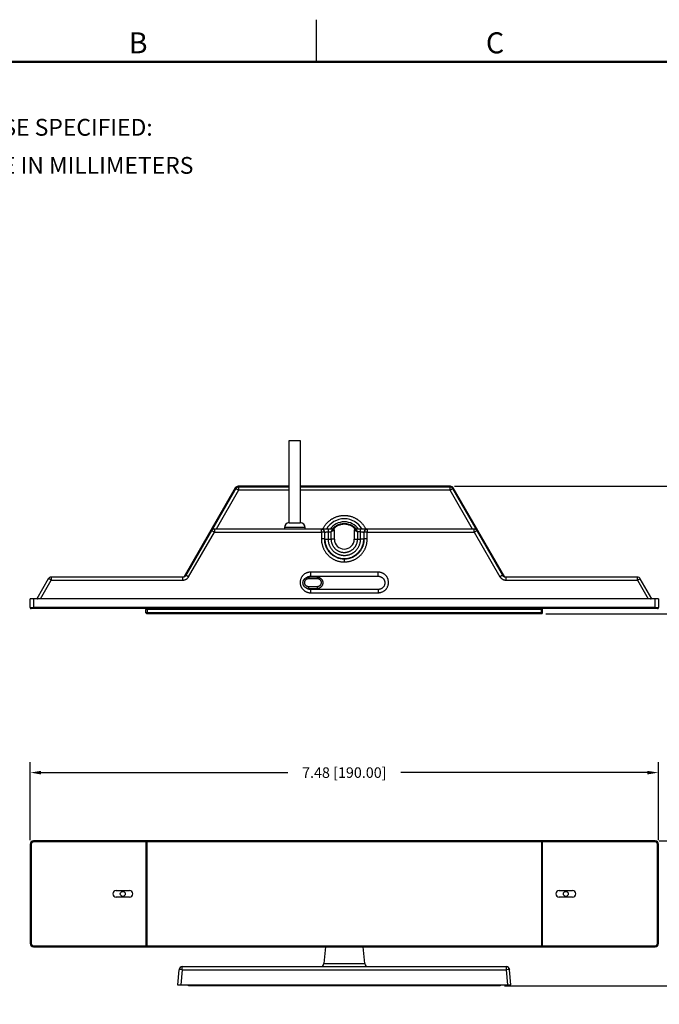
# Model space of a CAD drawing. Extents: x 0 to 34, y 0 to 22.
# Drawn here: x 5 to 12.6, y 10.3 to 22 of the extents above; entities that cross this region are included whole.
import ezdxf
from ezdxf.enums import TextEntityAlignment as Align

# ---------------------------------------------------------------- set-up
doc = ezdxf.new("R2010")
doc.units = 0
doc.header["$MEASUREMENT"] = 0
doc.header["$PDSIZE"] = -1
doc.linetypes.add('PHANTOM', pattern=[0.5, 0.25, -0.05, 0.05, -0.05, 0.05, -0.05])
doc.layers.get('0').update_dxf_attribs({"linetype": 'CONTINUOUS'})
doc.layers.get('DEFPOINTS').update_dxf_attribs({"linetype": 'CONTINUOUS'})
for name, color, linetype in [('DIM', 1, 'CONTINUOUS'), ('FORMAT', 7, 'CONTINUOUS'), ('TB-TXT', 3, 'CONTINUOUS')]:
    doc.layers.add(name, color=color, linetype=linetype)
doc.styles.add('ARIAL', font='arial.ttf')
doc.dimstyles.new('DUAL_STANDARD', dxfattribs={"dimtxt": 0.18, "dimasz": 0.18, "dimexe": 0.18, "dimexo": 0.0625, "dimgap": 0.09, "dimtad": 0, "dimtih": 1, "dimtoh": 1, "dimdec": 4, "dimzin": 0, "dimtxsty": 'STANDARD', "dimcen": 0.09, "dimazin": 3, "dimtfac": 1, "dimtdec": 4, "dimtofl": 0, "dimtmove": 0, "dimatfit": 3, "dimtolj": 1, "dimtzin": 0})

# ---------------------------------------------------------------- blocks, each defined once
blk = doc.blocks.new('*D35')
at = {"layer": 'DEFPOINTS', "color": 0}
for p in [(12.57, 13.041), (5.09, 12.189), (12.57, 12.189)]:
    blk.add_point(p, dxfattribs=at)
at = {"layer": 'DIM', "color": 0}
for p, q in [((5.09, 12.239), (5.09, 13.166)), ((12.57, 12.239), (12.57, 13.166)), ((5.22, 13.041), (8.156, 13.041)), ((12.44, 13.041), (9.505, 13.041))]:
    blk.add_line(p, q, dxfattribs=at)
for points in [[(5.22, 13.062), (5.22, 13.019), (5.09, 13.041)], [(12.44, 13.019), (12.44, 13.062), (12.57, 13.041)]]:
    blk.add_solid(points, dxfattribs=at)
at = {"layer": 'DIM', "color": 0, "insert": (8.83, 13.041), "char_height": 0.125, "attachment_point": 5}
blk.add_mtext('\\A1;7.48 [190.00]', dxfattribs=at)
blk = doc.blocks.new('*D36')
at = {"layer": 'DEFPOINTS', "color": 0}
for p in [(12.531, 12.228), (10.687, 10.504), (13.915, 10.504)]:
    blk.add_point(p, dxfattribs=at)
at = {"layer": 'DIM', "color": 0}
for p, q in [((12.581, 12.228), (14.04, 12.228)), ((13.915, 12.098), (13.915, 11.489)), ((13.915, 10.634), (13.915, 11.244)), ((10.737, 10.504), (14.04, 10.504))]:
    blk.add_line(p, q, dxfattribs=at)
for points in [[(13.937, 12.098), (13.893, 12.098), (13.915, 12.228)], [(13.893, 10.634), (13.937, 10.634), (13.915, 10.504)]]:
    blk.add_solid(points, dxfattribs=at)
at = {"layer": 'DIM', "color": 0, "insert": (13.915, 11.366), "char_height": 0.125, "attachment_point": 5}
blk.add_mtext('\\A1;1.72 [43.80]', dxfattribs=at)
blk = doc.blocks.new('*D37')
at = {"layer": 'DEFPOINTS', "color": 0}
for p in [(10.094, 16.449), (13.92, 16.449), (11.181, 14.929)]:
    blk.add_point(p, dxfattribs=at)
at = {"layer": 'DIM', "color": 0}
for p, q in [((10.144, 16.449), (14.045, 16.449)), ((13.92, 16.319), (13.92, 15.811)), ((13.92, 15.059), (13.92, 15.566)), ((11.231, 14.929), (14.045, 14.929))]:
    blk.add_line(p, q, dxfattribs=at)
for points in [[(13.942, 16.319), (13.898, 16.319), (13.92, 16.449)], [(13.898, 15.059), (13.942, 15.059), (13.92, 14.929)]]:
    blk.add_solid(points, dxfattribs=at)
at = {"layer": 'DIM', "color": 0, "insert": (13.92, 15.689), "char_height": 0.125, "attachment_point": 5}
blk.add_mtext('\\A1;1.52 [38.60]', dxfattribs=at)

msp = doc.modelspace()

# ---------------------------------------------------------------- linework, layer by layer
at = {"color": 7, "linetype": 'CONTINUOUS'}
for p, q in [((8.171, 16.988), (8.171, 16.015)), ((8.309, 16.988), (8.171, 16.988)), ((8.309, 16.015), (8.309, 16.988)), ((7.532, 16.429), (6.92, 15.368)), ((7.538, 16.42), (7.532, 16.429)), ((7.566, 16.449), (7.572, 16.439)), ((8.171, 16.449), (7.566, 16.449)), ((7.572, 16.439), (7.572, 16.4)), ((10.094, 16.449), (8.309, 16.449)), ((10.089, 16.439), (10.094, 16.449)), ((10.089, 16.4), (10.089, 16.439)), ((10.128, 16.429), (10.123, 16.42)), ((10.741, 15.368), (10.128, 16.429)), ((7.283, 15.937), (7.283, 15.903)), ((8.558, 15.937), (7.283, 15.937)), ((8.362, 15.957), (8.118, 15.957)), ((8.118, 15.957), (8.118, 15.937)), ((8.171, 16.015), (8.309, 16.015)), ((8.362, 15.937), (8.362, 15.957)), ((8.558, 15.903), (8.558, 15.937)), ((8.559, 15.937), (8.558, 15.937)), ((8.637, 15.937), (8.637, 15.907)), ((8.699, 15.937), (8.637, 15.937)), ((8.956, 15.936), (8.955, 15.936)), ((9.023, 15.937), (8.961, 15.937)), ((9.023, 15.907), (9.023, 15.937)), ((9.103, 15.937), (9.101, 15.937)), ((10.378, 15.937), (9.103, 15.937)), ((9.103, 15.937), (9.103, 15.903)), ((10.378, 15.903), (10.378, 15.937)), ((7.249, 15.917), (6.942, 15.386)), ((6.976, 15.371), (7.283, 15.903)), ((7.283, 15.903), (8.558, 15.903)), ((8.598, 15.898), (8.597, 15.898)), ((8.597, 15.819), (8.598, 15.819)), ((8.598, 15.819), (8.598, 15.898)), ((8.598, 15.819), (8.637, 15.819)), ((8.637, 15.907), (8.637, 15.819)), ((8.637, 15.907), (8.673, 15.907)), ((8.637, 15.819), (8.673, 15.819)), ((8.673, 15.819), (8.673, 15.907)), ((8.712, 15.819), (8.673, 15.819)), ((8.712, 15.925), (8.712, 15.925)), ((8.948, 15.819), (8.988, 15.819)), ((8.988, 15.907), (8.988, 15.819)), ((9.023, 15.907), (8.988, 15.907)), ((8.988, 15.819), (9.023, 15.819)), ((9.023, 15.819), (9.023, 15.907)), ((9.062, 15.819), (9.023, 15.819)), ((9.062, 15.898), (9.062, 15.819)), ((9.063, 15.898), (9.062, 15.898)), ((9.062, 15.819), (9.064, 15.819)), ((9.103, 15.903), (10.378, 15.903)), ((10.378, 15.903), (10.684, 15.371)), ((10.718, 15.386), (10.412, 15.917)), ((8.83, 15.582), (8.83, 15.548)), ((5.339, 15.366), (5.339, 15.332)), ((6.908, 15.366), (5.339, 15.366)), ((6.908, 15.332), (6.908, 15.366)), ((8.407, 15.368), (8.407, 15.351)), ((8.505, 15.368), (8.407, 15.368)), ((8.407, 15.351), (8.505, 15.351)), ((9.234, 15.427), (8.427, 15.427)), ((8.427, 15.427), (8.427, 15.378)), ((8.427, 15.378), (9.234, 15.378)), ((8.505, 15.368), (8.505, 15.351)), ((9.234, 15.378), (9.234, 15.427)), ((12.321, 15.366), (10.753, 15.366)), ((10.753, 15.366), (10.753, 15.332)), ((12.321, 15.332), (12.321, 15.366)), ((5.305, 15.346), (5.169, 15.11)), ((5.211, 15.11), (5.339, 15.332)), ((5.339, 15.332), (6.908, 15.332)), ((8.407, 15.23), (8.407, 15.252)), ((8.505, 15.252), (8.407, 15.252)), ((8.505, 15.252), (8.505, 15.23)), ((10.753, 15.332), (12.321, 15.332)), ((12.321, 15.332), (12.449, 15.11)), ((12.492, 15.11), (12.355, 15.346)), ((8.407, 15.23), (8.505, 15.23)), ((8.427, 15.22), (8.427, 15.181)), ((9.234, 15.22), (8.427, 15.22)), ((8.427, 15.181), (9.234, 15.181)), ((9.234, 15.22), (9.234, 15.181)), ((5.09, 15.004), (5.09, 15.11)), ((5.129, 15.11), (5.09, 15.11)), ((5.09, 15.004), (5.129, 15.004)), ((5.129, 15.11), (5.129, 15.004)), ((12.531, 15.11), (5.129, 15.11)), ((5.129, 14.992), (5.129, 15.004)), ((12.531, 15.004), (5.129, 15.004)), ((12.531, 15.004), (12.531, 15.11)), ((12.57, 15.11), (12.531, 15.11)), ((12.531, 14.992), (12.531, 15.004)), ((12.531, 15.004), (12.57, 15.004)), ((12.57, 15.11), (12.57, 15.004)), ((12.531, 14.992), (5.129, 14.992)), ((6.468, 14.98), (6.476, 14.988)), ((6.488, 14.98), (6.468, 14.98)), ((6.468, 14.941), (6.468, 14.98)), ((6.48, 14.929), (6.468, 14.941)), ((6.488, 14.941), (6.468, 14.941)), ((6.488, 14.988), (6.476, 14.988)), ((6.488, 14.929), (6.48, 14.929)), ((11.173, 14.988), (6.488, 14.988)), ((6.488, 14.98), (6.488, 14.988)), ((11.173, 14.98), (6.488, 14.98)), ((6.488, 14.941), (6.488, 14.98)), ((11.173, 14.941), (6.488, 14.941)), ((6.488, 14.929), (6.488, 14.941)), ((11.173, 14.929), (6.488, 14.929)), ((6.515, 14.988), (6.515, 14.992)), ((11.106, 14.992), (11.106, 14.988)), ((11.173, 14.988), (11.173, 14.98)), ((11.185, 14.988), (11.173, 14.988)), ((11.173, 14.98), (11.173, 14.941)), ((11.192, 14.98), (11.173, 14.98)), ((11.192, 14.941), (11.173, 14.941)), ((11.173, 14.941), (11.173, 14.929)), ((11.181, 14.929), (11.173, 14.929)), ((11.181, 14.929), (11.192, 14.941)), ((11.192, 14.98), (11.185, 14.988)), ((11.192, 14.941), (11.192, 14.98)), ((5.09, 12.189), (5.09, 11.008)), ((5.102, 12.189), (5.09, 12.189)), ((5.102, 12.189), (5.102, 11.008)), ((5.129, 12.216), (5.129, 12.228)), ((6.488, 12.228), (5.129, 12.228)), ((6.48, 12.209), (6.468, 12.209)), ((6.468, 12.209), (6.468, 10.988)), ((6.48, 12.209), (6.48, 10.988)), ((6.488, 12.216), (6.488, 12.228)), ((11.173, 12.228), (6.488, 12.228)), ((11.173, 12.216), (6.488, 12.216)), ((11.173, 12.228), (11.173, 12.216)), ((12.531, 12.228), (11.173, 12.228)), ((11.181, 10.988), (11.181, 12.209)), ((11.181, 12.209), (11.192, 12.209)), ((11.192, 10.988), (11.192, 12.209)), ((12.531, 12.216), (12.531, 12.228)), ((12.559, 11.008), (12.559, 12.189)), ((12.559, 12.189), (12.57, 12.189)), ((12.57, 11.008), (12.57, 12.189)), ((6.114, 11.638), (6.271, 11.638)), ((11.389, 11.638), (11.547, 11.638)), ((6.271, 11.559), (6.114, 11.559)), ((11.547, 11.559), (11.389, 11.559)), ((5.102, 11.008), (5.09, 11.008)), ((5.129, 10.98), (5.129, 10.968)), ((5.129, 10.968), (6.488, 10.968)), ((6.48, 10.988), (6.468, 10.988)), ((6.488, 10.98), (11.173, 10.98)), ((6.488, 10.98), (6.488, 10.968)), ((6.488, 10.968), (11.173, 10.968)), ((8.605, 10.968), (8.587, 10.768)), ((9.073, 10.768), (9.056, 10.968)), ((11.173, 10.98), (11.173, 10.968)), ((11.173, 10.968), (12.531, 10.968)), ((11.181, 10.988), (11.192, 10.988)), ((12.531, 10.98), (12.531, 10.968)), ((12.57, 11.008), (12.559, 11.008)), ((6.861, 10.696), (6.845, 10.516)), ((6.901, 10.695), (6.884, 10.516)), ((6.901, 10.695), (6.901, 10.732)), ((6.901, 10.732), (10.76, 10.732)), ((6.901, 10.695), (10.76, 10.695)), ((10.76, 10.695), (10.76, 10.732)), ((10.776, 10.516), (10.76, 10.695)), ((10.815, 10.516), (10.799, 10.696)), ((6.845, 10.516), (6.884, 10.516)), ((6.884, 10.516), (10.776, 10.516)), ((6.973, 10.504), (6.973, 10.516)), ((10.687, 10.504), (6.973, 10.504)), ((10.687, 10.516), (10.687, 10.504)), ((10.776, 10.516), (10.815, 10.516))]:
    msp.add_line(p, q, dxfattribs=at)
at = {"color": 8, "linetype": 'CONTINUOUS'}
for p, q in [((7.538, 16.42), (6.937, 15.379)), ((8.171, 16.439), (7.572, 16.439)), ((10.089, 16.439), (8.309, 16.439)), ((10.724, 15.379), (10.123, 16.42)), ((7.572, 16.4), (7.304, 15.937)), ((8.171, 16.4), (7.572, 16.4)), ((10.089, 16.4), (8.309, 16.4)), ((10.356, 15.937), (10.089, 16.4)), ((6.47, 12.216), (5.129, 12.216)), ((12.531, 12.216), (11.191, 12.216)), ((5.129, 10.98), (6.47, 10.98)), ((11.191, 10.98), (12.531, 10.98)), ((8.587, 10.768), (8.83, 10.768)), ((8.83, 10.768), (9.073, 10.768))]:
    msp.add_line(p, q, dxfattribs=at)
at = {"color": 7, "linetype": 'CONTINUOUS', "flags": 128}
for points in [[(7.572, 16.4), (7.568, 16.402), (7.565, 16.404), (7.562, 16.406), (7.558, 16.408), (7.555, 16.41), (7.552, 16.411), (7.55, 16.413), (7.547, 16.414), (7.545, 16.416), (7.543, 16.417), (7.541, 16.418), (7.54, 16.418), (7.539, 16.419), (7.538, 16.419), (7.538, 16.42)], [(10.123, 16.42), (10.122, 16.419), (10.122, 16.419), (10.121, 16.418), (10.119, 16.418), (10.118, 16.417), (10.116, 16.416), (10.113, 16.414), (10.111, 16.413), (10.108, 16.411), (10.105, 16.41), (10.102, 16.408), (10.099, 16.406), (10.096, 16.404), (10.092, 16.402), (10.089, 16.4)]]:
    msp.add_lwpolyline(points, dxfattribs=at)
at = {"color": 7, "linetype": 'CONTINUOUS'}
for centre in [(6.192, 11.598), (11.468, 11.598)]:
    msp.add_circle(centre, 0.0295, dxfattribs=at)
for centre, radius, start, end in [((7.572, 16.4), 0.0394, 90.096, 149.9039), ((10.089, 16.4), 0.0394, 30.0961, 89.904), ((7.283, 15.898), 0.0394, 90, 150), ((8.177, 15.957), 0.0591, 95.7392, 180), ((8.303, 15.957), 0.0591, 0, 84.2608), ((8.559, 15.898), 0.0393, 0.9986, 89.8626), ((8.83, 15.819), 0.177, 90, 138.1897), ((8.699, 15.925), 0.0116, 3.7722, 89.0864), ((8.7, 15.925), 0.0118, 0, 90), ((8.83, 15.819), 0.177, 41.8103, 90), ((8.96, 15.925), 0.0118, 90, 180), ((8.961, 15.925), 0.0116, 90.9136, 176.2278), ((9.102, 15.898), 0.0393, 90.1581, 178.9807), ((10.378, 15.898), 0.0394, 30, 90), ((7.236, 15.84), 0.0778, 53.1136, 80.6772), ((8.565, 15.726), 0.0986, 70.9692, 94.0767), ((8.83, 15.819), 0.232, 180, 0), ((8.83, 15.819), 0.118, 180, 0), ((9.096, 15.726), 0.0986, 85.9233, 109.0308), ((10.429, 15.83), 0.0887, 101.046, 125.1633), ((5.339, 15.327), 0.0394, 90, 150), ((6.925, 15.299), 0.0887, 54.8367, 78.954), ((10.735, 15.299), 0.0887, 101.046, 125.1633), ((12.321, 15.327), 0.0394, 30, 90), ((5.293, 15.27), 0.0778, 53.1137, 80.6771), ((12.372, 15.259), 0.0887, 101.0456, 125.1636), ((5.102, 15.004), 0.0118, 180, 270), ((5.173, 15.108), 0.00436, 149.1402, 150.8129), ((12.488, 15.108), 0.00436, 29.1871, 30.8598), ((12.559, 15.004), 0.0118, 270, 0), ((5.129, 12.189), 0.0394, 90, 180), ((6.488, 12.209), 0.0197, 90, 180), ((6.488, 12.209), 0.00787, 90, 180), ((11.173, 12.209), 0.0197, 0, 90), ((11.173, 12.209), 0.00787, 0, 90), ((12.531, 12.189), 0.0394, 0, 90), ((6.114, 11.598), 0.0394, 90, 270), ((6.271, 11.598), 0.0394, 270, 90), ((11.389, 11.598), 0.0394, 90, 270), ((11.547, 11.598), 0.0394, 270, 90), ((5.129, 11.008), 0.0394, 180, 270), ((6.488, 10.988), 0.0197, 180, 270), ((6.488, 10.988), 0.00787, 180, 270), ((11.173, 10.988), 0.00787, 270, 0), ((11.173, 10.988), 0.0197, 270, 0), ((12.531, 11.008), 0.0394, 270, 0), ((6.901, 10.693), 0.0394, 90, 174.8133), ((8.548, 10.772), 0.0394, 270, 355), ((9.112, 10.772), 0.0394, 185, 270), ((10.76, 10.693), 0.0394, 5.1867, 90)]:
    msp.add_arc(centre, radius, start, end, dxfattribs=at)
at = {"color": 8, "linetype": 'CONTINUOUS'}
for centre, radius, start, end in [((8.83, 15.819), 0.243, 29.116, 150.8861), ((8.83, 15.819), 0.206, 90, 145.0734), ((8.83, 15.819), 0.206, 34.9266, 90), ((6.874, 10.511), 0.186, 81.7619, 93.8603), ((10.787, 10.511), 0.186, 86.1397, 98.2381)]:
    msp.add_arc(centre, radius, start, end, dxfattribs=at)
at = {"color": 7, "linetype": 'CONTINUOUS'}
for centre, major_axis in [((7.566, 16.409), (-0.0197, 0.0342)), ((10.094, 16.409), (0.0197, 0.0342))]:
    msp.add_ellipse(centre, major_axis=major_axis, ratio=0.998174, start_param=5.760378, end_param=6.805993, dxfattribs=at)
at = {"color": 8, "linetype": 'CONTINUOUS'}
for points, knots in [([(8.574, 15.937), (8.576, 15.941), (8.58, 15.949), (8.587, 15.961), (8.595, 15.975), (8.605, 15.989), (8.617, 16.004), (8.629, 16.017), (8.641, 16.028), (8.652, 16.038), (8.664, 16.047), (8.676, 16.055), (8.688, 16.063), (8.7, 16.069), (8.713, 16.076), (8.727, 16.081), (8.741, 16.087), (8.756, 16.091), (8.771, 16.095), (8.786, 16.098), (8.801, 16.1), (8.815, 16.101), (8.825, 16.101), (8.83, 16.101)], [0, 0, 0, 0, 0.04037, 0.084682, 0.129123, 0.189543, 0.249848, 0.310327, 0.355667, 0.400904, 0.446156, 0.491546, 0.535939, 0.580235, 0.624546, 0.668987, 0.717674, 0.76627, 0.814924, 0.862305, 0.908182, 0.954039, 1, 1, 1, 1]), ([(8.83, 16.101), (8.835, 16.101), (8.845, 16.101), (8.86, 16.1), (8.874, 16.098), (8.889, 16.095), (8.904, 16.091), (8.919, 16.087), (8.934, 16.081), (8.947, 16.076), (8.96, 16.069), (8.973, 16.063), (8.986, 16.054), (9.001, 16.044), (9.016, 16.032), (9.029, 16.02), (9.04, 16.008), (9.049, 15.997), (9.058, 15.985), (9.066, 15.973), (9.074, 15.961), (9.081, 15.949), (9.085, 15.941), (9.086, 15.937)], [0, 0, 0, 0, 0.045935, 0.091786, 0.137679, 0.185045, 0.233667, 0.282273, 0.331012, 0.375405, 0.419701, 0.464013, 0.508454, 0.568874, 0.629179, 0.689658, 0.734998, 0.780235, 0.825487, 0.870877, 0.91527, 0.959566, 1, 1, 1, 1]), ([(8.686, 15.937), (8.687, 15.938), (8.691, 15.943), (8.698, 15.951), (8.708, 15.96), (8.718, 15.968), (8.728, 15.975), (8.739, 15.982), (8.75, 15.988), (8.761, 15.992), (8.773, 15.997), (8.784, 16), (8.795, 16.002), (8.807, 16.004), (8.818, 16.005), (8.826, 16.005), (8.83, 16.005)], [0, 0, 0, 0, 0.035177, 0.112877, 0.190692, 0.268265, 0.345965, 0.422155, 0.498116, 0.574195, 0.645651, 0.716535, 0.787128, 0.857714, 0.928578, 1, 1, 1, 1]), ([(8.83, 16.005), (8.835, 16.005), (8.844, 16.005), (8.858, 16.004), (8.872, 16.001), (8.886, 15.997), (8.898, 15.993), (8.908, 15.989), (8.916, 15.985), (8.924, 15.98), (8.933, 15.975), (8.943, 15.968), (8.953, 15.96), (8.962, 15.951), (8.97, 15.943), (8.973, 15.938), (8.975, 15.937)], [0, 0, 0, 0, 0.085666, 0.170588, 0.255253, 0.340155, 0.425781, 0.482964, 0.539969, 0.596943, 0.654032, 0.731847, 0.80942, 0.887122, 0.964937, 1, 1, 1, 1]), ([(8.712, 15.925), (8.712, 15.925), (8.712, 15.926), (8.711, 15.926), (8.711, 15.926)], [0, 0, 0, 0, 0.428143, 1, 1, 1, 1])]:
    msp.add_open_spline(points, degree=3, knots=knots, dxfattribs=at)
at = {"color": 7, "linetype": 'CONTINUOUS'}
for points, knots in [([(8.597, 15.898), (8.597, 15.899), (8.597, 15.9), (8.597, 15.902), (8.597, 15.904), (8.596, 15.906), (8.596, 15.908), (8.595, 15.91), (8.594, 15.913), (8.593, 15.916), (8.592, 15.918), (8.59, 15.92), (8.589, 15.921), (8.588, 15.923), (8.587, 15.924), (8.585, 15.926), (8.583, 15.928), (8.581, 15.93), (8.579, 15.931), (8.578, 15.932), (8.576, 15.932), (8.575, 15.933), (8.574, 15.934), (8.572, 15.934), (8.57, 15.935), (8.566, 15.936), (8.562, 15.937), (8.56, 15.937), (8.558, 15.937)], [0, 0, 0, 0, 0.0310791, 0.0646097, 0.0976047, 0.1302215, 0.1613548, 0.1980386, 0.2402642, 0.2891943, 0.3487856, 0.375621, 0.4041653, 0.4344169, 0.466374, 0.5000343, 0.5537935, 0.6149974, 0.6370619, 0.6599547, 0.6836753, 0.7082238, 0.7336003, 0.759804, 0.8037264, 0.8584016, 0.9238282, 1, 1, 1, 1]), ([(8.637, 15.937), (8.634, 15.937), (8.628, 15.937), (8.618, 15.937), (8.609, 15.937), (8.6, 15.937), (8.592, 15.937), (8.584, 15.937), (8.578, 15.937), (8.572, 15.937), (8.567, 15.937), (8.563, 15.937), (8.56, 15.937), (8.559, 15.937), (8.559, 15.937)], [0, 0, 0, 0, 0.0834715, 0.1664367, 0.2502499, 0.3334008, 0.4162564, 0.5001063, 0.5833323, 0.6662283, 0.7500174, 0.8334634, 0.9163932, 1, 1, 1, 1]), ([(8.673, 15.907), (8.673, 15.908), (8.674, 15.909), (8.676, 15.912), (8.678, 15.914), (8.679, 15.915), (8.68, 15.917), (8.681, 15.919), (8.683, 15.92), (8.684, 15.923), (8.686, 15.924), (8.687, 15.926), (8.69, 15.929), (8.692, 15.932), (8.695, 15.935), (8.698, 15.937), (8.699, 15.937), (8.699, 15.937)], [0, 0, 0, 0, 0.05371, 0.102701, 0.146972, 0.186523, 0.221355, 0.251469, 0.306227, 0.358465, 0.408186, 0.455401, 0.500118, 0.639642, 0.768974, 0.888803, 1, 1, 1, 1]), ([(8.7, 15.937), (8.7, 15.937), (8.7, 15.937), (8.7, 15.937), (8.699, 15.937)], [0, 0, 0, 0, 0.500755, 1, 1, 1, 1]), ([(8.712, 15.925), (8.712, 15.926), (8.712, 15.928), (8.711, 15.93), (8.71, 15.932), (8.709, 15.933), (8.707, 15.935), (8.705, 15.936), (8.705, 15.936)], [0, 0, 0, 0, 0.164975, 0.32457, 0.474498, 0.611421, 0.838107, 1, 1, 1, 1]), ([(8.955, 15.936), (8.955, 15.935), (8.953, 15.935), (8.951, 15.932), (8.949, 15.929), (8.949, 15.926), (8.948, 15.925)], [0, 0, 0, 0, 0.197674, 0.455576, 0.727588, 1, 1, 1, 1]), ([(8.961, 15.937), (8.961, 15.937), (8.96, 15.937), (8.96, 15.937), (8.96, 15.937)], [0, 0, 0, 0, 0.499245, 1, 1, 1, 1]), ([(8.961, 15.937), (8.962, 15.937), (8.963, 15.937), (8.965, 15.935), (8.966, 15.934), (8.967, 15.933), (8.969, 15.931), (8.97, 15.93), (8.972, 15.928), (8.973, 15.926), (8.974, 15.925), (8.975, 15.924), (8.977, 15.922), (8.978, 15.92), (8.98, 15.918), (8.982, 15.915), (8.985, 15.911), (8.987, 15.908), (8.988, 15.907)], [0, 0, 0, 0, 0.1111655, 0.2309699, 0.2815671, 0.3337362, 0.3875207, 0.4429561, 0.5000823, 0.537151, 0.5759588, 0.6165113, 0.6588152, 0.7028744, 0.7486925, 0.8135852, 0.8973554, 1, 1, 1, 1]), ([(9.101, 15.937), (9.101, 15.937), (9.1, 15.937), (9.097, 15.937), (9.094, 15.937), (9.089, 15.937), (9.083, 15.937), (9.076, 15.937), (9.069, 15.937), (9.06, 15.937), (9.052, 15.937), (9.042, 15.937), (9.033, 15.937), (9.026, 15.937), (9.023, 15.937)], [0, 0, 0, 0, 0.083647, 0.166698, 0.250349, 0.333936, 0.416795, 0.500146, 0.583841, 0.666706, 0.750028, 0.833667, 0.91654, 1, 1, 1, 1]), ([(9.103, 15.937), (9.102, 15.937), (9.1, 15.937), (9.098, 15.937), (9.096, 15.936), (9.094, 15.936), (9.092, 15.936), (9.091, 15.935), (9.089, 15.935), (9.087, 15.934), (9.084, 15.932), (9.081, 15.931), (9.079, 15.929), (9.078, 15.929), (9.078, 15.928), (9.077, 15.927), (9.076, 15.926), (9.074, 15.925), (9.072, 15.922), (9.07, 15.919), (9.069, 15.917), (9.068, 15.916), (9.067, 15.915), (9.067, 15.914), (9.066, 15.912), (9.065, 15.91), (9.064, 15.907), (9.064, 15.904), (9.063, 15.901), (9.063, 15.899), (9.063, 15.898)], [0, 0, 0, 0, 0.03944, 0.076194, 0.110261, 0.141639, 0.17033, 0.196333, 0.219649, 0.240277, 0.316349, 0.384994, 0.406232, 0.426643, 0.446227, 0.464985, 0.482917, 0.500022, 0.580916, 0.651174, 0.676302, 0.699723, 0.721436, 0.741446, 0.759755, 0.817289, 0.863987, 0.909532, 0.955332, 1, 1, 1, 1]), ([(8.558, 15.903), (8.558, 15.89), (8.558, 15.863), (8.558, 15.837), (8.558, 15.824)], [0, 0, 0, 0, 0.499141, 1, 1, 1, 1]), ([(8.597, 15.898), (8.597, 15.898), (8.597, 15.899), (8.596, 15.899), (8.595, 15.899), (8.594, 15.9), (8.593, 15.9), (8.592, 15.9), (8.591, 15.901), (8.59, 15.901), (8.589, 15.901), (8.588, 15.901), (8.586, 15.901), (8.585, 15.902), (8.583, 15.902), (8.582, 15.902), (8.581, 15.902), (8.58, 15.902), (8.578, 15.902), (8.577, 15.902), (8.574, 15.902), (8.571, 15.902), (8.567, 15.903), (8.563, 15.903), (8.56, 15.903), (8.558, 15.903)], [0, 0, 0, 0, 0.031916, 0.082776, 0.152571, 0.241281, 0.265213, 0.29155, 0.320288, 0.35143, 0.384974, 0.420921, 0.45927, 0.500021, 0.52126, 0.544726, 0.570421, 0.598345, 0.628496, 0.660875, 0.695483, 0.761389, 0.834112, 0.91365, 1, 1, 1, 1]), ([(8.558, 15.824), (8.558, 15.819), (8.558, 15.81), (8.559, 15.795), (8.56, 15.781), (8.563, 15.766), (8.566, 15.752), (8.571, 15.737), (8.575, 15.723), (8.581, 15.71), (8.587, 15.697), (8.593, 15.685), (8.602, 15.672), (8.611, 15.657), (8.623, 15.643), (8.635, 15.63), (8.646, 15.619), (8.657, 15.61), (8.668, 15.601), (8.68, 15.593), (8.692, 15.585), (8.704, 15.578), (8.716, 15.572), (8.73, 15.566), (8.746, 15.561), (8.763, 15.556), (8.78, 15.552), (8.797, 15.549), (8.813, 15.548), (8.825, 15.548), (8.83, 15.548)], [0, 0, 0, 0, 0.033403, 0.066742, 0.10011, 0.134563, 0.16994, 0.205297, 0.240743, 0.273043, 0.305259, 0.337476, 0.369777, 0.413688, 0.457488, 0.50139, 0.534286, 0.56709, 0.599891, 0.632779, 0.664918, 0.696972, 0.729027, 0.761166, 0.802186, 0.843126, 0.884163, 0.922794, 0.961356, 1, 1, 1, 1]), ([(8.597, 15.819), (8.597, 15.832), (8.597, 15.859), (8.597, 15.885), (8.597, 15.898)], [0, 0, 0, 0, 0.500276, 1, 1, 1, 1]), ([(8.83, 15.582), (8.825, 15.582), (8.815, 15.582), (8.8, 15.583), (8.786, 15.586), (8.775, 15.588), (8.766, 15.59), (8.757, 15.593), (8.749, 15.596), (8.738, 15.601), (8.725, 15.607), (8.71, 15.615), (8.699, 15.622), (8.691, 15.628), (8.686, 15.631), (8.681, 15.635), (8.677, 15.639), (8.672, 15.643), (8.668, 15.647), (8.661, 15.654), (8.653, 15.663), (8.642, 15.676), (8.634, 15.688), (8.627, 15.7), (8.623, 15.708), (8.62, 15.713), (8.619, 15.715), (8.618, 15.717), (8.617, 15.719), (8.616, 15.722), (8.615, 15.724), (8.614, 15.726), (8.613, 15.73), (8.611, 15.735), (8.608, 15.742), (8.606, 15.751), (8.603, 15.76), (8.601, 15.77), (8.599, 15.781), (8.598, 15.793), (8.597, 15.805), (8.597, 15.814), (8.597, 15.819)], [0, 0, 0, 0, 0.040982, 0.082158, 0.123531, 0.148453, 0.173446, 0.198511, 0.223647, 0.248856, 0.29364, 0.339249, 0.385683, 0.401508, 0.417426, 0.433437, 0.449542, 0.46574, 0.482031, 0.498415, 0.541164, 0.585759, 0.632195, 0.663853, 0.696308, 0.702777, 0.709278, 0.715808, 0.72237, 0.728962, 0.735585, 0.742238, 0.748922, 0.767433, 0.788377, 0.811753, 0.837555, 0.865779, 0.895851, 0.92825, 0.962968, 1, 1, 1, 1]), ([(8.598, 15.898), (8.598, 15.898), (8.598, 15.899), (8.599, 15.899), (8.599, 15.899), (8.6, 15.9), (8.601, 15.901), (8.602, 15.901), (8.603, 15.902), (8.605, 15.902), (8.606, 15.903), (8.608, 15.903), (8.609, 15.904), (8.611, 15.904), (8.613, 15.905), (8.616, 15.905), (8.62, 15.906), (8.623, 15.906), (8.626, 15.906), (8.63, 15.907), (8.634, 15.907), (8.636, 15.907), (8.637, 15.907)], [0, 0, 0, 0, 0.030716, 0.059348, 0.095612, 0.139495, 0.190976, 0.250035, 0.300396, 0.347264, 0.390649, 0.430563, 0.467018, 0.500023, 0.567826, 0.632017, 0.692669, 0.74986, 0.814315, 0.877392, 0.939237, 1, 1, 1, 1]), ([(8.637, 15.819), (8.637, 15.815), (8.638, 15.807), (8.639, 15.795), (8.64, 15.783), (8.643, 15.771), (8.647, 15.759), (8.651, 15.748), (8.656, 15.736), (8.662, 15.724), (8.669, 15.713), (8.676, 15.702), (8.685, 15.692), (8.694, 15.682), (8.703, 15.673), (8.714, 15.665), (8.725, 15.657), (8.736, 15.65), (8.747, 15.645), (8.759, 15.639), (8.771, 15.635), (8.782, 15.632), (8.794, 15.629), (8.806, 15.627), (8.818, 15.626), (8.831, 15.626), (8.845, 15.626), (8.859, 15.628), (8.874, 15.631), (8.888, 15.634), (8.9, 15.639), (8.91, 15.643), (8.919, 15.647), (8.928, 15.652), (8.937, 15.658), (8.947, 15.665), (8.957, 15.673), (8.967, 15.682), (8.976, 15.692), (8.984, 15.702), (8.992, 15.713), (8.999, 15.724), (9.005, 15.736), (9.01, 15.748), (9.014, 15.759), (9.017, 15.771), (9.02, 15.783), (9.022, 15.795), (9.023, 15.807), (9.023, 15.815), (9.023, 15.819)], [0, 0, 0, 0, 0.0194348, 0.0388256, 0.0582451, 0.0788557, 0.0994081, 0.1199885, 0.1414593, 0.1628661, 0.1843065, 0.2062351, 0.2280962, 0.2499938, 0.2719224, 0.2937835, 0.315681, 0.3371519, 0.3585586, 0.3799991, 0.4001412, 0.4201202, 0.4400152, 0.4599064, 0.4798739, 0.4999971, 0.5241439, 0.5480784, 0.5719381, 0.5958616, 0.6199864, 0.6361007, 0.6521652, 0.6682212, 0.6843098, 0.7062384, 0.7280995, 0.7499971, 0.7719257, 0.7937867, 0.8156843, 0.8371551, 0.8585619, 0.8800024, 0.9001396, 0.9201156, 0.9400096, 0.9599018, 0.9798722, 1, 1, 1, 1]), ([(8.673, 15.907), (8.674, 15.908), (8.677, 15.91), (8.681, 15.913), (8.684, 15.915), (8.687, 15.916), (8.689, 15.917), (8.69, 15.919), (8.692, 15.92), (8.694, 15.921), (8.696, 15.922), (8.698, 15.923), (8.7, 15.924), (8.702, 15.924), (8.704, 15.925), (8.706, 15.926), (8.709, 15.926), (8.71, 15.926), (8.711, 15.926)], [0, 0, 0, 0, 0.102716, 0.186476, 0.251279, 0.297272, 0.341436, 0.383778, 0.424302, 0.463018, 0.499933, 0.557802, 0.613782, 0.667919, 0.720266, 0.770881, 0.890111, 1, 1, 1, 1]), ([(8.673, 15.819), (8.673, 15.815), (8.673, 15.809), (8.674, 15.799), (8.675, 15.789), (8.678, 15.78), (8.68, 15.77), (8.684, 15.761), (8.688, 15.751), (8.693, 15.742), (8.698, 15.733), (8.705, 15.724), (8.711, 15.715), (8.719, 15.707), (8.727, 15.7), (8.735, 15.693), (8.743, 15.687), (8.751, 15.683), (8.758, 15.679), (8.765, 15.675), (8.774, 15.671), (8.786, 15.667), (8.801, 15.664), (8.815, 15.662), (8.829, 15.661), (8.84, 15.662), (8.85, 15.662), (8.86, 15.664), (8.869, 15.666), (8.879, 15.669), (8.888, 15.672), (8.898, 15.677), (8.907, 15.681), (8.917, 15.687), (8.925, 15.693), (8.934, 15.7), (8.942, 15.707), (8.949, 15.715), (8.956, 15.724), (8.962, 15.732), (8.966, 15.739), (8.97, 15.746), (8.974, 15.753), (8.978, 15.763), (8.982, 15.775), (8.985, 15.789), (8.987, 15.804), (8.988, 15.814), (8.988, 15.819)], [0, 0, 0, 0, 0.020127, 0.040098, 0.05999, 0.079885, 0.099862, 0.120001, 0.141438, 0.162845, 0.18432, 0.206215, 0.228077, 0.250009, 0.271904, 0.293765, 0.315698, 0.331784, 0.34784, 0.363906, 0.380023, 0.410136, 0.43999, 0.469855, 0.5, 0.520121, 0.540088, 0.559979, 0.579875, 0.599856, 0.620001, 0.641438, 0.662846, 0.68432, 0.706215, 0.728077, 0.750009, 0.771904, 0.793765, 0.815698, 0.831784, 0.84784, 0.863906, 0.880023, 0.910145, 0.940001, 0.969863, 1, 1, 1, 1]), ([(8.712, 15.819), (8.712, 15.826), (8.712, 15.84), (8.712, 15.862), (8.712, 15.883), (8.712, 15.904), (8.712, 15.918), (8.712, 15.925)], [0, 0, 0, 0, 0.200843, 0.400422, 0.599578, 0.799157, 1, 1, 1, 1]), ([(8.83, 15.548), (8.835, 15.548), (8.845, 15.548), (8.859, 15.549), (8.873, 15.551), (8.888, 15.554), (8.903, 15.557), (8.917, 15.562), (8.931, 15.567), (8.944, 15.572), (8.957, 15.578), (8.969, 15.585), (8.982, 15.594), (8.996, 15.604), (9.011, 15.616), (9.023, 15.628), (9.034, 15.639), (9.043, 15.65), (9.052, 15.661), (9.06, 15.673), (9.067, 15.685), (9.074, 15.697), (9.08, 15.71), (9.085, 15.724), (9.091, 15.739), (9.095, 15.756), (9.099, 15.774), (9.101, 15.79), (9.103, 15.807), (9.103, 15.818), (9.103, 15.824)], [0, 0, 0, 0, 0.033114, 0.066168, 0.099256, 0.13343, 0.168534, 0.203635, 0.238844, 0.270948, 0.302991, 0.335057, 0.367232, 0.411013, 0.454735, 0.498609, 0.531521, 0.564369, 0.597243, 0.630233, 0.662498, 0.694703, 0.726932, 0.759267, 0.800564, 0.841808, 0.883172, 0.922125, 0.96102, 1, 1, 1, 1]), ([(9.064, 15.819), (9.064, 15.814), (9.064, 15.805), (9.063, 15.792), (9.061, 15.78), (9.059, 15.769), (9.057, 15.759), (9.054, 15.749), (9.052, 15.742), (9.051, 15.738), (9.05, 15.737), (9.05, 15.735), (9.049, 15.734), (9.049, 15.732), (9.048, 15.731), (9.048, 15.73), (9.045, 15.724), (9.042, 15.716), (9.035, 15.703), (9.029, 15.692), (9.023, 15.683), (9.017, 15.675), (9.013, 15.67), (9.009, 15.665), (9.005, 15.66), (9.001, 15.656), (8.994, 15.649), (8.985, 15.64), (8.973, 15.63), (8.96, 15.621), (8.947, 15.613), (8.934, 15.606), (8.92, 15.599), (8.906, 15.594), (8.891, 15.589), (8.876, 15.586), (8.861, 15.583), (8.846, 15.582), (8.835, 15.582), (8.83, 15.582)], [0, 0, 0, 0, 0.037683, 0.072967, 0.105847, 0.136315, 0.164367, 0.192426, 0.217548, 0.222138, 0.226614, 0.230976, 0.235224, 0.239359, 0.243381, 0.247288, 0.251082, 0.289318, 0.326529, 0.362711, 0.397862, 0.415864, 0.433581, 0.451014, 0.468163, 0.485026, 0.501604, 0.544834, 0.58741, 0.62933, 0.670595, 0.711203, 0.751155, 0.793124, 0.834893, 0.876464, 0.917838, 0.959016, 1, 1, 1, 1]), ([(8.95, 15.926), (8.949, 15.926), (8.949, 15.926), (8.948, 15.925), (8.948, 15.925)], [0, 0, 0, 0, 0.5002, 1, 1, 1, 1]), ([(8.948, 15.925), (8.948, 15.918), (8.948, 15.904), (8.948, 15.883), (8.948, 15.862), (8.948, 15.84), (8.948, 15.826), (8.948, 15.819)], [0, 0, 0, 0, 0.200843, 0.400422, 0.599578, 0.799157, 1, 1, 1, 1]), ([(8.95, 15.926), (8.951, 15.926), (8.952, 15.926), (8.955, 15.926), (8.958, 15.925), (8.961, 15.923), (8.964, 15.922), (8.967, 15.92), (8.969, 15.919), (8.971, 15.918), (8.974, 15.916), (8.976, 15.915), (8.977, 15.914), (8.979, 15.913), (8.981, 15.912), (8.983, 15.91), (8.985, 15.909), (8.987, 15.907), (8.988, 15.907)], [0, 0, 0, 0, 0.109897, 0.229133, 0.314415, 0.404612, 0.499965, 0.544498, 0.591617, 0.641334, 0.693662, 0.748612, 0.778665, 0.813455, 0.852982, 0.897249, 0.946256, 1, 1, 1, 1]), ([(9.023, 15.907), (9.024, 15.907), (9.027, 15.907), (9.03, 15.907), (9.033, 15.906), (9.035, 15.906), (9.038, 15.906), (9.04, 15.906), (9.042, 15.905), (9.044, 15.905), (9.046, 15.905), (9.048, 15.904), (9.05, 15.904), (9.051, 15.904), (9.052, 15.903), (9.053, 15.903), (9.054, 15.903), (9.055, 15.902), (9.056, 15.902), (9.057, 15.902), (9.059, 15.901), (9.06, 15.9), (9.061, 15.9), (9.062, 15.899), (9.062, 15.899), (9.062, 15.898), (9.062, 15.898)], [0, 0, 0, 0, 0.060679, 0.122441, 0.164305, 0.206761, 0.249852, 0.287584, 0.326849, 0.367668, 0.410067, 0.454066, 0.499689, 0.524542, 0.551195, 0.579651, 0.609917, 0.641995, 0.675892, 0.711612, 0.749159, 0.817159, 0.874723, 0.921817, 0.972755, 1, 1, 1, 1]), ([(9.103, 15.903), (9.101, 15.903), (9.098, 15.903), (9.093, 15.903), (9.089, 15.902), (9.085, 15.902), (9.082, 15.902), (9.079, 15.902), (9.076, 15.902), (9.074, 15.901), (9.073, 15.901), (9.071, 15.901), (9.07, 15.901), (9.069, 15.9), (9.068, 15.9), (9.067, 15.9), (9.066, 15.9), (9.066, 15.9), (9.065, 15.899), (9.065, 15.899), (9.064, 15.899), (9.064, 15.899), (9.064, 15.899), (9.063, 15.898), (9.063, 15.898)], [0, 0, 0, 0, 0.08636, 0.165904, 0.238631, 0.304538, 0.381786, 0.446912, 0.499909, 0.546297, 0.589545, 0.62965, 0.666611, 0.70043, 0.731107, 0.758639, 0.790333, 0.819922, 0.847406, 0.872783, 0.896057, 0.917225, 0.968085, 1, 1, 1, 1]), ([(9.063, 15.898), (9.063, 15.885), (9.063, 15.859), (9.064, 15.832), (9.064, 15.819)], [0, 0, 0, 0, 0.499724, 1, 1, 1, 1]), ([(9.103, 15.824), (9.103, 15.837), (9.102, 15.863), (9.102, 15.89), (9.103, 15.903)], [0, 0, 0, 0, 0.500859, 1, 1, 1, 1]), ([(6.942, 15.386), (6.941, 15.384), (6.939, 15.381), (6.936, 15.378), (6.933, 15.375), (6.93, 15.373), (6.927, 15.371), (6.923, 15.369), (6.918, 15.367), (6.913, 15.366), (6.91, 15.366), (6.908, 15.366)], [0, 0, 0, 0, 0.134955, 0.263808, 0.346383, 0.426294, 0.503562, 0.63032, 0.755227, 0.878407, 1, 1, 1, 1]), ([(6.908, 15.332), (6.91, 15.332), (6.915, 15.332), (6.921, 15.333), (6.929, 15.335), (6.938, 15.338), (6.946, 15.342), (6.953, 15.346), (6.959, 15.35), (6.965, 15.356), (6.971, 15.363), (6.974, 15.368), (6.976, 15.371)], [0, 0, 0, 0, 0.081737, 0.163237, 0.245116, 0.37193, 0.4991, 0.583899, 0.668536, 0.753686, 0.876714, 1, 1, 1, 1]), ([(8.427, 15.427), (8.423, 15.426), (8.417, 15.426), (8.407, 15.425), (8.397, 15.423), (8.386, 15.42), (8.375, 15.415), (8.363, 15.409), (8.353, 15.402), (8.344, 15.395), (8.337, 15.387), (8.33, 15.379), (8.323, 15.37), (8.317, 15.359), (8.312, 15.347), (8.308, 15.335), (8.306, 15.324), (8.304, 15.313), (8.304, 15.302), (8.305, 15.292), (8.306, 15.282), (8.308, 15.272), (8.311, 15.262), (8.315, 15.252), (8.32, 15.243), (8.326, 15.234), (8.332, 15.226), (8.339, 15.218), (8.347, 15.211), (8.355, 15.204), (8.364, 15.199), (8.373, 15.194), (8.382, 15.19), (8.392, 15.186), (8.402, 15.184), (8.411, 15.182), (8.42, 15.181), (8.424, 15.181), (8.427, 15.181)], [0, 0, 0, 0, 0.025789, 0.051669, 0.077557, 0.103354, 0.137964, 0.172675, 0.207284, 0.2343, 0.261419, 0.288539, 0.315559, 0.350702, 0.385949, 0.421094, 0.448657, 0.476325, 0.503988, 0.531545, 0.558222, 0.58499, 0.611761, 0.638442, 0.66585, 0.693358, 0.72086, 0.748259, 0.77515, 0.80214, 0.829134, 0.856032, 0.882683, 0.909429, 0.93617, 0.962816, 0.981408, 1, 1, 1, 1]), ([(8.407, 15.23), (8.405, 15.23), (8.4, 15.23), (8.393, 15.232), (8.387, 15.233), (8.382, 15.235), (8.379, 15.236), (8.375, 15.238), (8.372, 15.24), (8.369, 15.242), (8.365, 15.245), (8.36, 15.249), (8.356, 15.253), (8.353, 15.256), (8.352, 15.258), (8.35, 15.26), (8.349, 15.262), (8.348, 15.264), (8.346, 15.267), (8.344, 15.271), (8.342, 15.275), (8.341, 15.28), (8.339, 15.286), (8.338, 15.292), (8.338, 15.299), (8.338, 15.306), (8.339, 15.313), (8.341, 15.317), (8.342, 15.321), (8.343, 15.324), (8.343, 15.326), (8.344, 15.328), (8.345, 15.33), (8.347, 15.333), (8.35, 15.338), (8.354, 15.344), (8.358, 15.347), (8.36, 15.35), (8.363, 15.352), (8.367, 15.355), (8.372, 15.359), (8.379, 15.362), (8.386, 15.365), (8.393, 15.367), (8.4, 15.368), (8.405, 15.368), (8.407, 15.368)], [0, 0, 0, 0, 0.033037, 0.066487, 0.100351, 0.117446, 0.134646, 0.151951, 0.169362, 0.186879, 0.204503, 0.23706, 0.271117, 0.282808, 0.294666, 0.306691, 0.318883, 0.331242, 0.343768, 0.362686, 0.384454, 0.409071, 0.436539, 0.466856, 0.500021, 0.533184, 0.563499, 0.590966, 0.603634, 0.615589, 0.626831, 0.637361, 0.647178, 0.656283, 0.693338, 0.728894, 0.746117, 0.762964, 0.779437, 0.795536, 0.830662, 0.865365, 0.899647, 0.933511, 0.966961, 1, 1, 1, 1]), ([(8.407, 15.252), (8.406, 15.252), (8.404, 15.253), (8.401, 15.253), (8.399, 15.253), (8.396, 15.254), (8.393, 15.254), (8.39, 15.256), (8.387, 15.257), (8.383, 15.258), (8.38, 15.26), (8.377, 15.263), (8.373, 15.266), (8.37, 15.269), (8.367, 15.272), (8.365, 15.275), (8.363, 15.279), (8.361, 15.284), (8.359, 15.29), (8.358, 15.296), (8.358, 15.302), (8.358, 15.308), (8.359, 15.313), (8.36, 15.317), (8.362, 15.321), (8.364, 15.325), (8.366, 15.33), (8.369, 15.333), (8.371, 15.336), (8.373, 15.338), (8.375, 15.339), (8.378, 15.341), (8.38, 15.343), (8.383, 15.345), (8.387, 15.347), (8.39, 15.348), (8.394, 15.349), (8.4, 15.351), (8.405, 15.351), (8.407, 15.351)], [0, 0, 0, 0, 0.018022, 0.035972, 0.053909, 0.071892, 0.089979, 0.112873, 0.135622, 0.158346, 0.181166, 0.204202, 0.239138, 0.273716, 0.296784, 0.320007, 0.343508, 0.382851, 0.421656, 0.460514, 0.500015, 0.539416, 0.57824, 0.604104, 0.630149, 0.656549, 0.691582, 0.726192, 0.743478, 0.760816, 0.77826, 0.795862, 0.818801, 0.841572, 0.864296, 0.887093, 0.910084, 0.955006, 1, 1, 1, 1]), ([(8.38, 15.363), (8.382, 15.364), (8.386, 15.367), (8.393, 15.37), (8.401, 15.374), (8.41, 15.376), (8.418, 15.378), (8.424, 15.378), (8.427, 15.378)], [0, 0, 0, 0, 0.1261217, 0.3069005, 0.483964, 0.6616008, 0.8386463, 1, 1, 1, 1]), ([(8.505, 15.368), (8.508, 15.368), (8.513, 15.368), (8.52, 15.367), (8.526, 15.365), (8.53, 15.363), (8.534, 15.362), (8.537, 15.36), (8.54, 15.358), (8.544, 15.356), (8.548, 15.354), (8.552, 15.35), (8.556, 15.346), (8.559, 15.343), (8.561, 15.34), (8.562, 15.338), (8.564, 15.336), (8.565, 15.334), (8.566, 15.331), (8.568, 15.328), (8.57, 15.323), (8.572, 15.318), (8.573, 15.313), (8.574, 15.306), (8.574, 15.299), (8.574, 15.292), (8.573, 15.286), (8.572, 15.281), (8.571, 15.277), (8.57, 15.275), (8.569, 15.272), (8.568, 15.27), (8.567, 15.268), (8.565, 15.265), (8.562, 15.26), (8.558, 15.255), (8.555, 15.251), (8.552, 15.249), (8.55, 15.246), (8.546, 15.243), (8.541, 15.24), (8.534, 15.236), (8.527, 15.234), (8.52, 15.232), (8.513, 15.23), (8.508, 15.23), (8.505, 15.23)], [0, 0, 0, 0, 0.0330375, 0.0664868, 0.1003511, 0.1174461, 0.134646, 0.1519514, 0.1693624, 0.1868796, 0.2045031, 0.2370605, 0.271117, 0.2828079, 0.2946657, 0.3066906, 0.3188826, 0.3312418, 0.3437682, 0.3626857, 0.3844536, 0.4090715, 0.4365388, 0.4668555, 0.5000207, 0.5331837, 0.5634991, 0.5909661, 0.6036338, 0.6155889, 0.6268315, 0.6373612, 0.6471784, 0.6562829, 0.6933382, 0.7288941, 0.7461165, 0.7629641, 0.7794372, 0.795536, 0.8306619, 0.8653646, 0.8996468, 0.9335113, 0.9669613, 1, 1, 1, 1]), ([(8.505, 15.351), (8.506, 15.351), (8.508, 15.351), (8.511, 15.351), (8.514, 15.35), (8.517, 15.35), (8.519, 15.349), (8.523, 15.348), (8.526, 15.347), (8.529, 15.345), (8.532, 15.343), (8.535, 15.341), (8.539, 15.338), (8.542, 15.334), (8.545, 15.331), (8.547, 15.328), (8.549, 15.324), (8.552, 15.319), (8.553, 15.314), (8.554, 15.308), (8.555, 15.302), (8.554, 15.296), (8.553, 15.29), (8.552, 15.286), (8.551, 15.282), (8.549, 15.278), (8.546, 15.274), (8.543, 15.27), (8.541, 15.268), (8.539, 15.266), (8.537, 15.264), (8.535, 15.262), (8.532, 15.26), (8.529, 15.258), (8.526, 15.257), (8.523, 15.256), (8.518, 15.254), (8.512, 15.253), (8.508, 15.253), (8.505, 15.252)], [0, 0, 0, 0, 0.018022, 0.035972, 0.053909, 0.071892, 0.089979, 0.112874, 0.135622, 0.158346, 0.181166, 0.204202, 0.239138, 0.273716, 0.296784, 0.320007, 0.343508, 0.382851, 0.421656, 0.460514, 0.500015, 0.539416, 0.57824, 0.604104, 0.630149, 0.656549, 0.691582, 0.726192, 0.743478, 0.760816, 0.77826, 0.795862, 0.818801, 0.841572, 0.864296, 0.887093, 0.910084, 0.955006, 1, 1, 1, 1]), ([(9.234, 15.181), (9.237, 15.181), (9.244, 15.182), (9.254, 15.183), (9.263, 15.185), (9.274, 15.188), (9.286, 15.193), (9.297, 15.199), (9.308, 15.206), (9.316, 15.213), (9.324, 15.221), (9.331, 15.228), (9.337, 15.238), (9.343, 15.249), (9.349, 15.261), (9.353, 15.273), (9.355, 15.284), (9.356, 15.295), (9.357, 15.305), (9.356, 15.316), (9.354, 15.326), (9.352, 15.336), (9.349, 15.346), (9.345, 15.356), (9.34, 15.365), (9.335, 15.374), (9.328, 15.382), (9.321, 15.39), (9.314, 15.397), (9.305, 15.404), (9.297, 15.409), (9.288, 15.414), (9.278, 15.418), (9.268, 15.422), (9.258, 15.424), (9.249, 15.426), (9.241, 15.426), (9.236, 15.427), (9.234, 15.427)], [0, 0, 0, 0, 0.0257887, 0.0516694, 0.0775566, 0.1033542, 0.1379642, 0.1726753, 0.2072838, 0.2343003, 0.2614187, 0.2885393, 0.3155591, 0.3507024, 0.385949, 0.4210942, 0.4486573, 0.4763247, 0.5039878, 0.531545, 0.5582222, 0.5849903, 0.6117613, 0.6384425, 0.6658501, 0.6933583, 0.7208601, 0.7482587, 0.7751499, 0.8021399, 0.8291342, 0.8560315, 0.882683, 0.909429, 0.9361704, 0.9628156, 0.981408, 1, 1, 1, 1]), ([(9.234, 15.378), (9.237, 15.378), (9.242, 15.378), (9.251, 15.376), (9.259, 15.374), (9.267, 15.37), (9.275, 15.366), (9.282, 15.361), (9.289, 15.356), (9.295, 15.349), (9.3, 15.342), (9.304, 15.335), (9.308, 15.327), (9.31, 15.318), (9.312, 15.309), (9.313, 15.3), (9.312, 15.291), (9.311, 15.283), (9.309, 15.274), (9.305, 15.265), (9.301, 15.257), (9.296, 15.25), (9.29, 15.243), (9.283, 15.237), (9.275, 15.232), (9.268, 15.228), (9.259, 15.224), (9.251, 15.222), (9.242, 15.221), (9.237, 15.22), (9.234, 15.22)], [0, 0, 0, 0, 0.034706, 0.069526, 0.104236, 0.138919, 0.17371, 0.208396, 0.243622, 0.278959, 0.31419, 0.349941, 0.385803, 0.421556, 0.458095, 0.49475, 0.53129, 0.568113, 0.605053, 0.641873, 0.67859, 0.715427, 0.752141, 0.788294, 0.824564, 0.860712, 0.896139, 0.931683, 0.967109, 1, 1, 1, 1]), ([(10.684, 15.371), (10.686, 15.369), (10.688, 15.365), (10.692, 15.36), (10.697, 15.354), (10.704, 15.348), (10.712, 15.343), (10.719, 15.339), (10.726, 15.336), (10.734, 15.334), (10.742, 15.332), (10.749, 15.332), (10.753, 15.332)], [0, 0, 0, 0, 0.082238, 0.164172, 0.246406, 0.37359, 0.500887, 0.58563, 0.6701, 0.754977, 0.877443, 1, 1, 1, 1]), ([(10.753, 15.366), (10.751, 15.366), (10.747, 15.366), (10.743, 15.367), (10.739, 15.368), (10.736, 15.37), (10.732, 15.371), (10.729, 15.374), (10.725, 15.377), (10.721, 15.381), (10.719, 15.384), (10.718, 15.386)], [0, 0, 0, 0, 0.121577, 0.24475, 0.327855, 0.411769, 0.496536, 0.613363, 0.736171, 0.865029, 1, 1, 1, 1]), ([(8.427, 15.22), (8.424, 15.22), (8.418, 15.221), (8.409, 15.222), (8.401, 15.225), (8.393, 15.228), (8.386, 15.232), (8.382, 15.234), (8.38, 15.236)], [0, 0, 0, 0, 0.174571, 0.349698, 0.524265, 0.698796, 0.873884, 1, 1, 1, 1]), ([(5.169, 15.11), (5.169, 15.11), (5.17, 15.111), (5.172, 15.111), (5.174, 15.111), (5.178, 15.111), (5.181, 15.11), (5.182, 15.11)], [0, 0, 0, 0, 0.203996, 0.413938, 0.617931, 0.827767, 1, 1, 1, 1]), ([(12.478, 15.11), (12.48, 15.11), (12.483, 15.111), (12.487, 15.111), (12.489, 15.111), (12.491, 15.111), (12.491, 15.11), (12.492, 15.11)], [0, 0, 0, 0, 0.206395, 0.418679, 0.625116, 0.837689, 1, 1, 1, 1]), ([(5.129, 14.992), (5.128, 14.992), (5.126, 14.992), (5.123, 14.992), (5.119, 14.992), (5.114, 14.992), (5.11, 14.992), (5.107, 14.992), (5.105, 14.992), (5.103, 14.992), (5.102, 14.992), (5.102, 14.992), (5.102, 14.992)], [0, 0, 0, 0, 0.080149, 0.159762, 0.240116, 0.369818, 0.500011, 0.629715, 0.694493, 0.760075, 0.879921, 1, 1, 1, 1]), ([(12.559, 14.992), (12.559, 14.992), (12.558, 14.992), (12.558, 14.992), (12.557, 14.992), (12.554, 14.992), (12.551, 14.992), (12.547, 14.992), (12.544, 14.992), (12.54, 14.992), (12.536, 14.992), (12.533, 14.992), (12.531, 14.992)], [0, 0, 0, 0, 0.080145, 0.159755, 0.240114, 0.369819, 0.500007, 0.629711, 0.694487, 0.760073, 0.879914, 1, 1, 1, 1]), ([(5.129, 12.216), (5.128, 12.216), (5.126, 12.216), (5.123, 12.216), (5.119, 12.214), (5.114, 12.212), (5.11, 12.208), (5.107, 12.205), (5.105, 12.202), (5.103, 12.198), (5.102, 12.194), (5.102, 12.191), (5.102, 12.189)], [0, 0, 0, 0, 0.080149, 0.159762, 0.240116, 0.369818, 0.500011, 0.629715, 0.694493, 0.760075, 0.879921, 1, 1, 1, 1]), ([(12.559, 12.189), (12.559, 12.19), (12.558, 12.192), (12.558, 12.196), (12.557, 12.2), (12.554, 12.204), (12.551, 12.208), (12.547, 12.211), (12.544, 12.213), (12.54, 12.215), (12.536, 12.216), (12.533, 12.216), (12.531, 12.216)], [0, 0, 0, 0, 0.080145, 0.159755, 0.240114, 0.369819, 0.500007, 0.629711, 0.694487, 0.760073, 0.879914, 1, 1, 1, 1]), ([(5.102, 11.008), (5.102, 11.007), (5.102, 11.004), (5.103, 11.001), (5.104, 10.997), (5.106, 10.993), (5.11, 10.988), (5.113, 10.985), (5.117, 10.983), (5.12, 10.982), (5.124, 10.98), (5.128, 10.98), (5.129, 10.98)], [0, 0, 0, 0, 0.080145, 0.159757, 0.240113, 0.369818, 0.500007, 0.629711, 0.694487, 0.760072, 0.879914, 1, 1, 1, 1]), ([(12.531, 10.98), (12.532, 10.98), (12.534, 10.98), (12.538, 10.981), (12.542, 10.982), (12.546, 10.985), (12.551, 10.988), (12.554, 10.992), (12.556, 10.995), (12.557, 10.998), (12.558, 11.003), (12.558, 11.006), (12.559, 11.008)], [0, 0, 0, 0, 0.080148, 0.159762, 0.240116, 0.369818, 0.500012, 0.629715, 0.694492, 0.760076, 0.879919, 1, 1, 1, 1])]:
    msp.add_open_spline(points, degree=3, knots=knots, dxfattribs=at)
at = {"layer": 'FORMAT', "linetype": 'CONTINUOUS'}
msp.add_line((8.5, 21.5), (8.5, 22), dxfattribs=at)
at = {"layer": 'FORMAT', "linetype": 'PHANTOM', "ltscale": 10, "const_width": 0.001}
msp.add_lwpolyline([(34, 22), (0, 22)], dxfattribs=at)
at = {"layer": 'FORMAT', "const_width": 0.0291}
msp.add_lwpolyline([(0.5, 0.5), (33.5, 0.5), (33.5, 21.5), (0.5, 21.5)], close=True, dxfattribs=at)

# ---------------------------------------------------------------- texts
at = {"layer": 'FORMAT', "linetype": 'CONTINUOUS', "style": 'ARIAL'}
for s, p in [('B', (6.375, 21.6)), ('C', (10.625, 21.6))]:
    msp.add_text(s, height=0.25, dxfattribs=at).set_placement(p, align=Align.CENTER)
at = {"layer": 'TB-TXT'}
for s, p in [('NOTES, UNLESS OTHERWISE SPECIFIED:', (1.428, 20.62)), ('1. DIMENSIONS IN [ ] ARE IN MILLIMETERS', (1.767, 20.167))]:
    msp.add_text(s, height=0.2, dxfattribs=at).set_placement(p)

# ---------------------------------------------------------------- dimensions: what is measured, and where the dimension line sits
at = {"layer": 'DIM'}
for base, p1, p2, picture, middle in [((13.92, 16.449), (11.181, 14.929), (10.094, 16.449), '*D37', (13.92, 15.689)), ((13.915, 10.504), (12.531, 12.228), (10.687, 10.504), '*D36', (13.915, 11.366))]:
    dim = msp.add_linear_dim(base=base, p1=p1, p2=p2, angle=90, dimstyle='DUAL_STANDARD', override={"dimtxt": 0.125, "dimasz": 0.13, "dimexe": 0.125, "dimexo": 0.05, "dimgap": 0.06, "dimdec": 2, "dimzin": 4, "dimtdec": 2}, dxfattribs=at)
    dim.commit()
    dim.dimension.update_dxf_attribs({"geometry": picture, "text_midpoint": middle})
dim = msp.add_linear_dim(base=(12.57, 13.041), p1=(5.09, 12.189), p2=(12.57, 12.189), dimstyle='DUAL_STANDARD', override={"dimtxt": 0.125, "dimasz": 0.13, "dimexe": 0.125, "dimexo": 0.05, "dimgap": 0.06, "dimdec": 2, "dimzin": 4, "dimtdec": 2}, dxfattribs=at)
dim.commit()
dim.dimension.update_dxf_attribs({"geometry": '*D35', "text_midpoint": (8.83, 13.041)})

doc.saveas('drawing.dxf')
